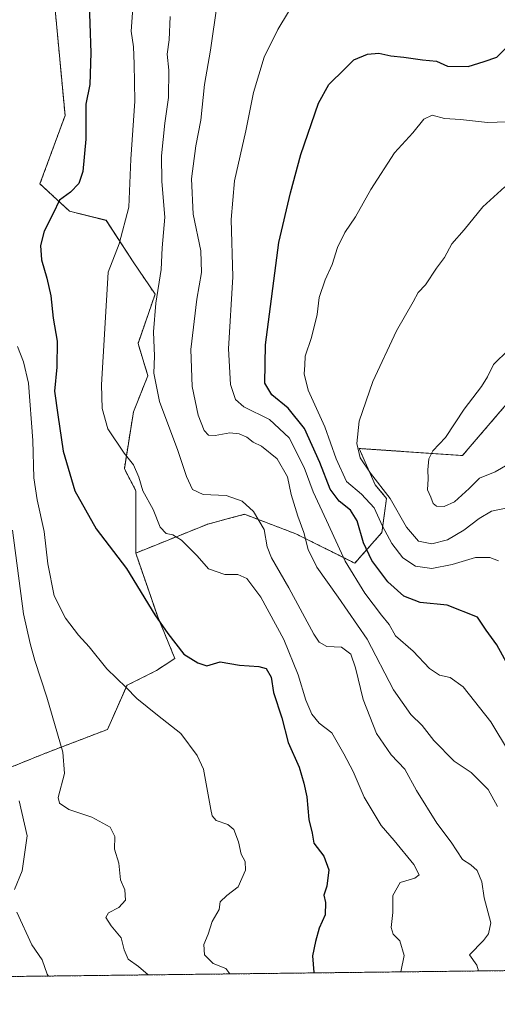
# Model space of a CAD drawing. Units: metres. Extents: x 579917 to 583346, y 4749717 to 4752071.
# Drawn here: x 580654 to 580798, y 4749717 to 4750014 of the extents above; entities that cross this region are included whole.
import ezdxf

# ---------------------------------------------------------------- set-up
doc = ezdxf.new("R2010")
doc.units = ezdxf.units.M
doc.header["$MEASUREMENT"] = 0
doc.linetypes.add('TRAZOS', pattern=[0.75, 0.5, -0.25])
for name, color, linetype, lineweight in [('Arbolado forestal', 92, 'TRAZOS', 0), ('Arbolado forestal CxS', 92, 'Continuous', 0), ('Comarca CxS', 133, 'Continuous', 0), ('Comunidad Autónoma CxS', 142, 'Continuous', 0), ('Curva de nivel maestra', 36, 'Continuous', 30), ('Curva de nivel normal', 36, 'Continuous', 0), ('Entidad de ámbito territorial CxS', 92, 'Continuous', 0), ('Espacio natural protegido CxS', 2, 'Continuous', 0), ('Municipio CxS', 142, 'Continuous', 0), ('Pastizal CxS', 92, 'Continuous', 0), ('Provincia CxS', 1, 'Continuous', 0)]:
    doc.layers.add(name, color=color, linetype=linetype, lineweight=lineweight)

msp = doc.modelspace()

# ---------------------------------------------------------------- linework, layer by layer
at = {"layer": 'Arbolado forestal', "color": 92, "linetype": 'TRAZOS', "lineweight": 0}
for points in [[(580680.57, 4750202.66, 713.22), (580663.53, 4750173.15, 712.59), (580659.79, 4750145.73, 712.94), (580665.98, 4750127.46, 713.84), (580670.38, 4750100.92, 716.17), (580674.51, 4750080.29, 718.72), (580660.75, 4750040.4, 719.13), (580664.88, 4750018.4, 721.9), (580667.97, 4749985.39, 722.88), (580660.4, 4749964.76, 723.3), (580669.35, 4749956.51, 725.65), (580680.36, 4749953.76, 727.72), (580688.55, 4749941.22, 731.67), (580695.14, 4749931.45, 734.59), (580689.99, 4749916.62, 733.23), (580692.97, 4749906.87, 734.04), (580688.61, 4749895.99, 731.91), (580685.86, 4749878.8, 729.31), (580689.36, 4749872.18, 729.12), (580689.3, 4749853.35, 725.92)], [(580689.3, 4749853.35, 725.92), (580711.06, 4749862.11, 732.42), (580717.98, 4749863.94, 733.34), (580722.17, 4749865.06, 734.12), (580737.65, 4749859.15, 738.49), (580755.38, 4749850.29, 746.45), (580763.6, 4749859.54, 753.82), (580764.98, 4749869.86, 758.35), (580761.55, 4749873.97, 758.02), (580756.77, 4749884.91, 759.97), (580787.89, 4749882.78, 766.48), (580790.87, 4749886.25, 766.63), (580814.49, 4749913.8, 767.29), (580829.26, 4749903.46, 769.57), (580844.04, 4749900.5, 773.26), (580853.27, 4749904.2, 775.81)], [(580650.44, 4749788.27, 709.36), (580661.53, 4749792.76, 713.25), (580680.76, 4749800.15, 717.68), (580686.67, 4749813.45, 720), (580695.54, 4749817.89, 722.27), (580701.1, 4749821.58, 724.29), (580695.92, 4749834.14, 724.93), (580689.3, 4749853.35, 725.92)], [(580956.2, 4749729.2, 774.99), (580591.92, 4749724.88, 692.7), (580536.14, 4749724.22, 698.5), (580534.22, 4749724.19, 698.27), (580532.21, 4749724.17, 698.02), (580393.96, 4749722.53, 687.83), (580391.27, 4749722.5, 687.79), (580388.58, 4749722.47, 687.71), (580204.78, 4749720.29, 687.43)]]:
    msp.add_polyline3d(points, dxfattribs=at)
at = {"layer": 'Arbolado forestal CxS', "color": 92, "linetype": 'Continuous', "lineweight": 0}
for points in [[(580814.49, 4749913.8, 767.29), (580790.87, 4749886.25, 766.63), (580787.89, 4749882.78, 766.48), (580756.77, 4749884.91, 759.97), (580761.55, 4749873.97, 758.02), (580764.98, 4749869.86, 758.35), (580763.6, 4749859.54, 753.82), (580755.38, 4749850.29, 746.45), (580737.65, 4749859.15, 738.49), (580722.17, 4749865.06, 734.12), (580717.98, 4749863.94, 733.34), (580711.06, 4749862.11, 732.42), (580689.3, 4749853.35, 725.92), (580689.36, 4749872.18, 729.12), (580685.86, 4749878.8, 729.31), (580688.61, 4749895.99, 731.91), (580692.97, 4749906.87, 734.04), (580689.99, 4749916.62, 733.23), (580695.14, 4749931.45, 734.59), (580688.55, 4749941.22, 731.67), (580680.36, 4749953.75, 727.72), (580669.35, 4749956.51, 725.65), (580660.4, 4749964.76, 723.3), (580667.97, 4749985.39, 722.88), (580664.88, 4750018.4, 721.9)], [(580650.44, 4749788.27, 709.36), (580661.53, 4749792.76, 713.25), (580680.76, 4749800.15, 717.68), (580686.67, 4749813.45, 720), (580695.54, 4749817.89, 722.27), (580701.1, 4749821.58, 724.29), (580695.92, 4749834.14, 724.93), (580689.3, 4749853.35, 725.92), (580711.06, 4749862.11, 732.42), (580717.98, 4749863.94, 733.34), (580722.17, 4749865.06, 734.12), (580737.65, 4749859.15, 738.49), (580755.38, 4749850.29, 746.45), (580763.6, 4749859.54, 753.82), (580764.98, 4749869.86, 758.35), (580761.55, 4749873.97, 758.02), (580756.77, 4749884.91, 759.97), (580787.89, 4749882.78, 766.48), (580790.87, 4749886.25, 766.63), (580814.49, 4749913.8, 767.29)], [(580956.2, 4749729.2, 774.99), (580204.78, 4749720.29, 687.43)]]:
    msp.add_polyline3d(points, dxfattribs=at)
at = {"layer": 'Comarca CxS', "color": 133, "linetype": 'Continuous', "lineweight": 0}
msp.add_polyline3d([(583346.37, 4749757.54, 862.5), (579944.38, 4749717.2, 681.43), (579917.42, 4752030.64, 516.61), (583318.25, 4752070.98, 492.61), (583346.37, 4749757.54, 862.5)], close=True, dxfattribs=at)
msp.add_polyline3d([(583346.37, 4749757.54, 862.5), (579944.38, 4749717.2, 681.43), (579917.42, 4752030.64, 516.61), (583318.25, 4752070.98, 492.61), (583346.37, 4749757.54, 862.5)], close=True, dxfattribs=at)
at = {"layer": 'Comunidad Autónoma CxS', "color": 142, "linetype": 'Continuous', "lineweight": 0}
msp.add_polyline3d([(583346.37, 4749757.54, 862.5), (579944.38, 4749717.2, 681.43), (579917.42, 4752030.64, 516.61), (583318.25, 4752070.98, 492.61), (583346.37, 4749757.54, 862.5)], close=True, dxfattribs=at)
msp.add_polyline3d([(583346.37, 4749757.54, 862.5), (579944.38, 4749717.2, 681.43), (579917.42, 4752030.64, 516.61), (583318.25, 4752070.98, 492.61), (583346.37, 4749757.54, 862.5)], close=True, dxfattribs=at)
at = {"layer": 'Curva de nivel maestra', "color": 36, "linetype": 'Continuous', "lineweight": 30}
for points in [[(580675.12, 4750022.12, 725), (580675.7, 4750004.29, 725), (580675.41, 4749994.79, 725), (580674.21, 4749988.79, 725), (580674.28, 4749978.26, 725), (580673.36, 4749968.48, 725), (580672.17, 4749964.88, 725), (580669.64, 4749962.28, 725), (580666.31, 4749959.8, 725), (580664.39, 4749955.8, 725), (580661.7, 4749950.46, 725), (580660.54, 4749946.14, 725), (580660.87, 4749941.84, 725), (580662.52, 4749936.35, 725), (580663.63, 4749930.96, 725), (580664.4, 4749924.24, 725), (580665.54, 4749917.25, 725), (580665.48, 4749909.47, 725), (580664.82, 4749902.24, 725), (580665.81, 4749895.11, 725), (580667.41, 4749884.11, 725), (580670.89, 4749872.12, 725), (580677.36, 4749860.67, 725), (580686.51, 4749848.75, 725), (580695.06, 4749834.77, 725), (580699, 4749829.04, 725), (580703.78, 4749822.82, 725), (580708.04, 4749820.23, 725), (580710.79, 4749819.35, 725), (580714.79, 4749820.58, 725), (580720.64, 4749819.55, 725), (580726.49, 4749819.14, 725), (580728.64, 4749818.54, 725), (580730.12, 4749815.93, 725), (580730.9, 4749811.24, 725), (580733.35, 4749803.69, 725), (580735.31, 4749796.2, 725), (580738.57, 4749788.76, 725), (580740.02, 4749783.9, 725), (580740.97, 4749779.83, 725), (580741.58, 4749773, 725), (580742.56, 4749768.8, 725), (580743.01, 4749765.84, 725), (580746.02, 4749761.94, 725), (580747.62, 4749757.75, 725), (580746.92, 4749752.8, 725), (580746.11, 4749750.17, 725), (580746.53, 4749747.92, 725), (580746.42, 4749744.17, 725), (580744.62, 4749740.14, 725), (580743.51, 4749736.14, 725), (580742.6, 4749731.81, 725), (580743.06, 4749726.81, 725), (580743.02, 4749726.67, 725)], [(580801.72, 4749819.39, 750), (580798.31, 4749825.64, 750), (580795.09, 4749830.09, 750), (580792.39, 4749834.06, 750), (580783.27, 4749837.6, 750), (580775.16, 4749838.44, 750), (580770.24, 4749840.39, 750), (580765.38, 4749844.7, 750), (580760.59, 4749851.09, 750), (580758.05, 4749856.45, 750), (580756.15, 4749863.08, 750), (580754.14, 4749866.35, 750), (580750.73, 4749869, 750), (580747.94, 4749872.63, 750), (580744.85, 4749880.72, 750), (580740.25, 4749890.98, 750), (580735.34, 4749897.06, 750), (580730.38, 4749901.1, 750), (580728.27, 4749904.66, 750), (580728.44, 4749916.2, 750), (580732.52, 4749947.03, 750), (580736.01, 4749962.01, 750), (580739.1, 4749973.59, 750), (580744.49, 4749989.08, 750), (580747.58, 4749994.79, 750), (580752.4, 4749999.47, 750), (580755.13, 4750002.17, 750), (580759.23, 4750003.85, 750), (580762.65, 4750004.16, 750), (580766.33, 4750003.39, 750), (580770.22, 4750003.04, 750), (580775.79, 4750002.14, 750), (580780.08, 4750001.78, 750), (580783.4, 4750000.25, 750), (580789.57, 4750000.15, 750), (580794.4, 4750001.64, 750), (580798.28, 4750003.03, 750), (580801.05, 4750005.82, 750)]]:
    msp.add_polyline3d(points, dxfattribs=at)
at = {"layer": 'Curva de nivel normal', "color": 36, "linetype": 'Continuous', "lineweight": 0}
for points in [[(580769.3, 4749726.98, 730), (580770.35, 4749731.9, 730), (580769.01, 4749736.36, 730), (580767, 4749738.34, 730), (580766.34, 4749740.36, 730), (580766.88, 4749744.9, 730), (580766.92, 4749750.05, 730), (580769.13, 4749753.91, 730), (580773.55, 4749755.23, 730), (580774.84, 4749756.3, 730), (580773.22, 4749759.43, 730), (580767.26, 4749766.6, 730), (580763.33, 4749771.13, 730), (580758.27, 4749779.72, 730), (580754.89, 4749787.46, 730), (580752.06, 4749792.8, 730), (580748.47, 4749799.09, 730), (580744.66, 4749802.04, 730), (580742.44, 4749804.74, 730), (580740.58, 4749808.99, 730), (580738.33, 4749816.66, 730), (580733.95, 4749827.28, 730), (580727.02, 4749840.02, 730), (580722.79, 4749845.64, 730), (580720.14, 4749846.93, 730), (580716.16, 4749846.91, 730), (580711.26, 4749848.65, 730), (580707.81, 4749852.48, 730), (580703.12, 4749857.27, 730), (580700.46, 4749858.85, 730), (580698.51, 4749859.22, 730), (580696.72, 4749861.19, 730), (580694.51, 4749866.51, 730), (580691.45, 4749872.12, 730), (580690.24, 4749876.22, 730), (580688.58, 4749879.95, 730), (580685.76, 4749883.55, 730), (580680.84, 4749890.87, 730), (580679.13, 4749896.96, 730), (580678.99, 4749904.16, 730), (580680.98, 4749938.13, 730), (580684.28, 4749946.63, 730), (580687.2, 4749957.76, 730), (580687.78, 4749972.18, 730), (580689.04, 4749989.67, 730), (580688.87, 4750000.98, 730), (580688.67, 4750006.12, 730), (580687.88, 4750010.79, 730), (580688.38, 4750017.79, 730)], [(580798.51, 4749776.84, 740), (580795.64, 4749781.98, 740), (580790.49, 4749787.16, 740), (580785.38, 4749790.6, 740), (580779.28, 4749796.85, 740), (580775.78, 4749801.34, 740), (580772.29, 4749804.62, 740), (580767.06, 4749812.12, 740), (580759.11, 4749827.38, 740), (580750.38, 4749840.08, 740), (580743.9, 4749849.11, 740), (580741.33, 4749854.46, 740), (580740.04, 4749859.58, 740), (580738.17, 4749864.51, 740), (580736.25, 4749871.06, 740), (580735.12, 4749876.37, 740), (580731.98, 4749881.79, 740), (580727.26, 4749885.6, 740), (580724.78, 4749886.79, 740), (580722.78, 4749888.33, 740), (580720.5, 4749889.34, 740), (580717.67, 4749889.62, 740), (580713.22, 4749888.83, 740), (580711.24, 4749888.98, 740), (580709.98, 4749890.36, 740), (580708.18, 4749894.99, 740), (580706.28, 4749903.65, 740), (580705.97, 4749914.74, 740), (580707.71, 4749929.97, 740), (580709.11, 4749937.99, 740), (580708.97, 4749944.56, 740), (580706.64, 4749955.65, 740), (580706.11, 4749966.3, 740), (580707.44, 4749976.23, 740), (580708.96, 4749983.96, 740), (580710.1, 4749994.76, 740), (580711.82, 4750005.14, 740), (580713.87, 4750019.08, 740)], [(580792.74, 4749727.26, 735), (580792.21, 4749729.02, 735), (580789.98, 4749732.14, 735), (580794.29, 4749736.46, 735), (580795.76, 4749738.51, 735), (580796.48, 4749741.78, 735), (580794.46, 4749749.32, 735), (580793.78, 4749754.11, 735), (580792.32, 4749757.59, 735), (580790.39, 4749759.24, 735), (580787.93, 4749760.89, 735), (580784.46, 4749766.13, 735), (580780.12, 4749771.87, 735), (580774.04, 4749781.71, 735), (580770.46, 4749788.13, 735), (580766.37, 4749792.44, 735), (580761.98, 4749798.95, 735), (580757.91, 4749809.15, 735), (580755.65, 4749818.75, 735), (580754.2, 4749822.82, 735), (580751.38, 4749824.96, 735), (580746.99, 4749825.19, 735), (580744.65, 4749826.47, 735), (580743.05, 4749828.85, 735), (580735.48, 4749842.82, 735), (580730.24, 4749851.92, 735), (580728.94, 4749855.28, 735), (580728.09, 4749860.42, 735), (580724.87, 4749865.88, 735), (580721.39, 4749869.06, 735), (580716.62, 4749870.74, 735), (580709.6, 4749871.07, 735), (580706.39, 4749872.51, 735), (580704.57, 4749876.47, 735), (580702.02, 4749884.29, 735), (580696.52, 4749899.07, 735), (580694.79, 4749907.62, 735), (580694.94, 4749912.8, 735), (580694.67, 4749920.13, 735), (580695.35, 4749928.8, 735), (580697, 4749938.88, 735), (580697.32, 4749945.49, 735), (580698.07, 4749954.74, 735), (580697.2, 4749965.47, 735), (580697.03, 4749973.21, 735), (580698.04, 4749983.12, 735), (580699.2, 4749990.79, 735), (580699.31, 4749999.11, 735), (580698.79, 4750003.94, 735), (580699.36, 4750008.19, 735), (580699.72, 4750015.31, 735)], [(580802.07, 4749793.06, 745), (580796.47, 4749802.44, 745), (580788.15, 4749813, 745), (580784.18, 4749815.85, 745), (580780.93, 4749816.53, 745), (580777.97, 4749818.54, 745), (580773.06, 4749823.77, 745), (580767.72, 4749828.34, 745), (580765.79, 4749831.78, 745), (580763.44, 4749834.65, 745), (580758.4, 4749841.22, 745), (580752.52, 4749850.94, 745), (580746.9, 4749863.23, 745), (580742.85, 4749871.86, 745), (580740.16, 4749879.17, 745), (580735.57, 4749888.16, 745), (580729.64, 4749893.66, 745), (580721.96, 4749897.45, 745), (580719.37, 4749899.68, 745), (580717.92, 4749904.21, 745), (580717.34, 4749915.02, 745), (580718.59, 4749936.67, 745), (580718.09, 4749953.96, 745), (580719.08, 4749965.67, 745), (580722.48, 4749980.8, 745), (580724.85, 4749992.33, 745), (580728.03, 4750002.96, 745), (580732.16, 4750011.33, 745), (580735.42, 4750016.7, 745)], [(580798.79, 4749851.01, 755), (580796.13, 4749852.02, 755), (580791.79, 4749852.03, 755), (580784.79, 4749849.87, 755), (580778.62, 4749848.68, 755), (580773.7, 4749849.41, 755), (580769.95, 4749851.95, 755), (580766.59, 4749856.25, 755), (580763.8, 4749861.47, 755), (580761.3, 4749866.96, 755), (580757.44, 4749871.11, 755), (580752.95, 4749874.95, 755), (580749.76, 4749881.76, 755), (580746.37, 4749891.42, 755), (580741.29, 4749902.48, 755), (580740.08, 4749907.44, 755), (580740.34, 4749910.04, 755), (580740.41, 4749912.8, 755), (580742.38, 4749918.44, 755), (580744.02, 4749925.36, 755), (580744.69, 4749930.44, 755), (580746.42, 4749935.8, 755), (580748.58, 4749940.4, 755), (580750.23, 4749945.56, 755), (580752.38, 4749950.07, 755), (580755.6, 4749954.8, 755), (580760.24, 4749963.03, 755), (580767.39, 4749974.08, 755), (580772.91, 4749980.17, 755), (580776.26, 4749984.32, 755), (580778.79, 4749985.46, 755), (580782.43, 4749984.46, 755), (580787.28, 4749984.21, 755), (580795.43, 4749983.3, 755), (580804.28, 4749983.54, 755)], [(580801.46, 4749867, 760), (580796.63, 4749866.02, 760), (580792.91, 4749863.8, 760), (580788.34, 4749860.29, 760), (580783.43, 4749857.4, 760), (580778.62, 4749856.11, 760), (580774.59, 4749856.9, 760), (580771, 4749861.17, 760), (580766.1, 4749869.8, 760), (580760.16, 4749877.46, 760), (580757.03, 4749882.13, 760), (580756.04, 4749886.46, 760), (580756.71, 4749893.13, 760), (580760.89, 4749905.13, 760), (580767.98, 4749920.46, 760), (580772.99, 4749929.13, 760), (580774.56, 4749932, 760), (580776.75, 4749934.3, 760), (580780.07, 4749939.34, 760), (580782.45, 4749942.59, 760), (580784.73, 4749946.65, 760), (580788.46, 4749950.93, 760), (580794.07, 4749957.8, 760), (580800.68, 4749963.86, 760)], [(580717.74, 4749726.37, 720), (580716.44, 4749728, 720), (580712.65, 4749729.47, 720), (580710.07, 4749732.13, 720), (580709.88, 4749735.21, 720), (580711.19, 4749738.32, 720), (580712.4, 4749742.14, 720), (580714.52, 4749745.81, 720), (580714.82, 4749748.14, 720), (580716.77, 4749750.07, 720), (580720.2, 4749752.6, 720), (580722.42, 4749757.69, 720), (580722.34, 4749760.28, 720), (580721.11, 4749762.5, 720), (580720.31, 4749766.24, 720), (580718.92, 4749769.92, 720), (580717.1, 4749771.43, 720), (580713.62, 4749772.62, 720), (580712.36, 4749774.03, 720), (580712.01, 4749776.01, 720), (580709.79, 4749788.11, 720), (580707.87, 4749792.29, 720), (580702.91, 4749798.89, 720), (580695.9, 4749804.46, 720), (580689.65, 4749809.46, 720), (580686.39, 4749812.78, 720), (580680.56, 4749818.38, 720), (580675.23, 4749825.09, 720), (580672, 4749828.63, 720), (580668.08, 4749833.68, 720), (580664.72, 4749840.5, 720), (580662.8, 4749850.08, 720), (580661.7, 4749859.91, 720), (580659.51, 4749869.38, 720), (580658.54, 4749876.05, 720), (580658.26, 4749887.31, 720), (580656.91, 4749904.67, 720), (580655.4, 4749911.06, 720), (580653.65, 4749915.64, 720)], [(580801.59, 4749880.04, 765), (580797.72, 4749877.82, 765), (580793.04, 4749875.98, 765), (580789.88, 4749872.81, 765), (580785.49, 4749868.81, 765), (580782.42, 4749867.4, 765), (580780.04, 4749867.47, 765), (580779.01, 4749868.35, 765), (580778.36, 4749870.2, 765), (580777.36, 4749872.48, 765), (580777.54, 4749875.8, 765), (580777.41, 4749878.46, 765), (580777.71, 4749881.77, 765), (580778.99, 4749884.16, 765), (580782.79, 4749888.18, 765), (580788.46, 4749896.81, 765), (580793.62, 4749903.62, 765), (580795.44, 4749906.54, 765), (580797.22, 4749910.26, 765), (580801.78, 4749914.66, 765)], [(580693.03, 4749726.08, 715), (580690.13, 4749728.58, 715), (580687, 4749730.83, 715), (580685.81, 4749733.59, 715), (580684.93, 4749737.28, 715), (580681.87, 4749740.88, 715), (580680.25, 4749743.37, 715), (580681.03, 4749744.85, 715), (580684.15, 4749746.45, 715), (580686.2, 4749748.6, 715), (580686.02, 4749751.72, 715), (580684.69, 4749754.77, 715), (580684.15, 4749759.78, 715), (580682.88, 4749764.06, 715), (580683.02, 4749767.84, 715), (580681.6, 4749770.66, 715), (580676.1, 4749773.69, 715), (580669.07, 4749776.03, 715), (580666.3, 4749777.93, 715), (580665.93, 4749779.59, 715), (580667.81, 4749786.81, 715), (580667.3, 4749793.29, 715), (580662.51, 4749809.84, 715), (580658.8, 4749820.92, 715), (580657.46, 4749826.09, 715), (580655.42, 4749835.04, 715), (580652.16, 4749860.28, 715)], [(580652.76, 4749751.8, 710), (580654.98, 4749757.46, 710), (580656.53, 4749767.99, 710), (580654.16, 4749778.62, 710)], [(580662.95, 4749725.72, 710), (580662.6, 4749726.3, 710), (580661.08, 4749730.65, 710), (580657.94, 4749735.16, 710), (580653.37, 4749745.02, 710)]]:
    msp.add_polyline3d(points, dxfattribs=at)
at = {"layer": 'Entidad de ámbito territorial CxS', "color": 92, "linetype": 'Continuous', "lineweight": 0}
msp.add_polyline3d([(582008.27, 4749741.67, 1126.56), (579944.38, 4749717.2, 681.43)], dxfattribs=at)
msp.add_polyline3d([(582008.27, 4749741.67, 1126.56), (579944.38, 4749717.2, 681.43)], dxfattribs=at)
at = {"layer": 'Espacio natural protegido CxS', "color": 2, "linetype": 'Continuous', "lineweight": 0}
msp.add_polyline3d([(583346.37, 4749757.54, 862.5), (579944.38, 4749717.2, 681.43)], dxfattribs=at)
msp.add_polyline3d([(583346.37, 4749757.54, 862.5), (579944.38, 4749717.2, 681.43)], dxfattribs=at)
at = {"layer": 'Municipio CxS', "color": 142, "linetype": 'Continuous', "lineweight": 0}
msp.add_polyline3d([(582008.27, 4749741.67, 1126.56), (579944.38, 4749717.2, 681.43)], dxfattribs=at)
msp.add_polyline3d([(582008.27, 4749741.67, 1126.56), (579944.38, 4749717.2, 681.43)], dxfattribs=at)
at = {"layer": 'Pastizal CxS', "color": 92, "linetype": 'Continuous', "lineweight": 0}
for points in [[(580680.57, 4750202.66, 713.22), (580663.53, 4750173.15, 712.59), (580659.79, 4750145.73, 712.94), (580665.98, 4750127.46, 713.84), (580670.38, 4750100.92, 716.17), (580674.51, 4750080.29, 718.72), (580660.75, 4750040.4, 719.13), (580664.88, 4750018.4, 721.9), (580667.97, 4749985.39, 722.88), (580660.4, 4749964.76, 723.3), (580669.35, 4749956.51, 725.65), (580680.36, 4749953.76, 727.72), (580688.55, 4749941.22, 731.67), (580695.14, 4749931.45, 734.59), (580689.99, 4749916.62, 733.23), (580692.97, 4749906.87, 734.04), (580688.61, 4749895.99, 731.91), (580685.86, 4749878.8, 729.31), (580689.36, 4749872.18, 729.12), (580689.3, 4749853.35, 725.92)], [(580664.88, 4750018.4, 721.9), (580667.97, 4749985.39, 722.88), (580660.4, 4749964.76, 723.3), (580669.35, 4749956.51, 725.65), (580680.36, 4749953.75, 727.72), (580688.55, 4749941.22, 731.67), (580695.14, 4749931.45, 734.59), (580689.99, 4749916.62, 733.23), (580692.97, 4749906.87, 734.04), (580688.61, 4749895.99, 731.91), (580685.86, 4749878.8, 729.31), (580689.36, 4749872.18, 729.12), (580689.3, 4749853.35, 725.92), (580695.92, 4749834.14, 724.93), (580701.1, 4749821.58, 724.29), (580695.54, 4749817.89, 722.27), (580686.67, 4749813.45, 720), (580680.76, 4749800.15, 717.68), (580661.53, 4749792.76, 713.25), (580650.44, 4749788.27, 709.36)], [(580650.44, 4749788.27, 709.36), (580661.53, 4749792.76, 713.25), (580680.76, 4749800.15, 717.68), (580686.67, 4749813.45, 720), (580695.54, 4749817.89, 722.27), (580701.1, 4749821.58, 724.29), (580695.92, 4749834.14, 724.93), (580689.3, 4749853.35, 725.92)]]:
    msp.add_polyline3d(points, dxfattribs=at)
at = {"layer": 'Provincia CxS', "color": 1, "linetype": 'Continuous', "lineweight": 0}
msp.add_polyline3d([(583346.37, 4749757.54, 862.5), (579944.38, 4749717.2, 681.43), (579917.42, 4752030.64, 516.61), (583318.25, 4752070.98, 492.61), (583346.37, 4749757.54, 862.5)], close=True, dxfattribs=at)
msp.add_polyline3d([(583346.37, 4749757.54, 862.5), (579944.38, 4749717.2, 681.43), (579917.42, 4752030.64, 516.61), (583318.25, 4752070.98, 492.61), (583346.37, 4749757.54, 862.5)], close=True, dxfattribs=at)

doc.saveas('drawing.dxf')
